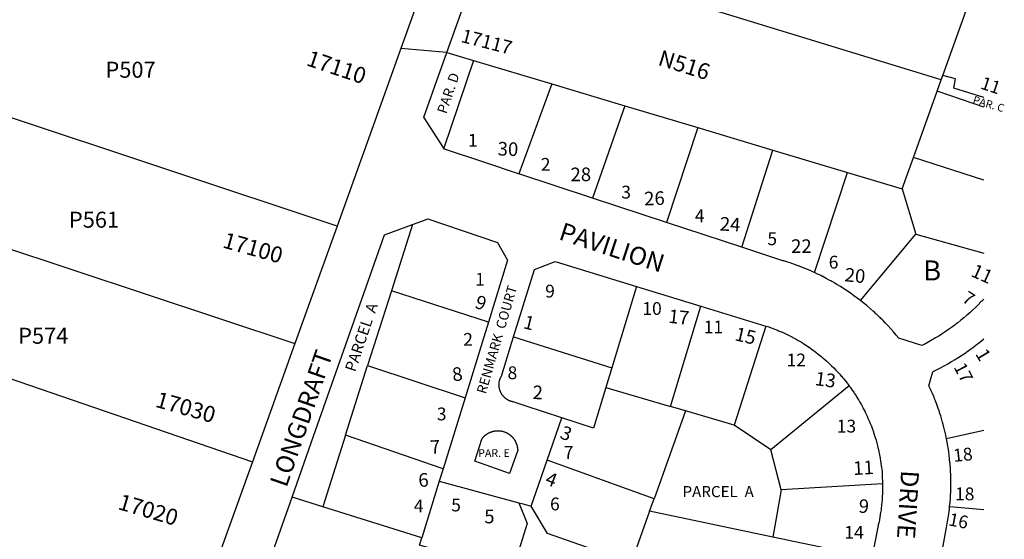
# Model space of a CAD drawing. Units: inches. Extents: x 1237767 to 1243787, y 533444 to 537455.
# Drawn here: x 1242911 to 1243785, y 534997 to 535458 of the extents above; entities that cross this region are included whole.
import ezdxf

# ---------------------------------------------------------------- set-up
doc = ezdxf.new("R2010")
doc.units = ezdxf.units.IN
doc.header["$MEASUREMENT"] = 0
for name, color, linetype, true_color in [('Addresses', 7, 'Continuous', 0x5cb4b7), ('Lot-Block-Parcel Text', 7, 'Continuous', 0x5cb4b7), ('Parcel Boundaries', 7, 'Continuous', 0x5cb4b7), ('Street Names', 7, 'Continuous', 0x5cb4b7), ('Street ROW', 7, 'Continuous', 0x5cb4b7)]:
    doc.layers.add(name, color=color, linetype=linetype, true_color=true_color)
doc.styles.add('Arial', font='txt')

msp = doc.modelspace()

# ---------------------------------------------------------------- linework, layer by layer
at = {"layer": 'Parcel Boundaries'}
for p, q in [((1243730, 535408.88), (1243761.87, 535497.42)), ((1243290.25, 535429.31), (1243313.75, 535422.25)), ((1243313.75, 535422.25), (1243383.38, 535401.44)), ((1243192.8, 535275.32), (1242793.59, 535407.94)), ((1243728.63, 535404.94), (1243730, 535408.88)), ((1243383.38, 535401.44), (1243353.87, 535321.75)), ((1243383.38, 535401.44), (1243448, 535382.06)), ((1243725, 535394.94), (1243728.63, 535404.94)), ((1243704, 535336.19), (1243725, 535394.94)), ((1243448, 535382.06), (1243419.38, 535300.12)), ((1243448, 535382.06), (1243512.75, 535362.63)), ((1243512.75, 535362.63), (1243485, 535278.5)), ((1243512.75, 535362.63), (1243579.25, 535342.75)), ((1243551.75, 535256.44), (1243579.25, 535342.75)), ((1243579.25, 535342.75), (1243645.38, 535322.94)), ((1243694, 535308.37), (1243704, 535336.19)), ((1243616.13, 535234.06), (1243645.38, 535322.94)), ((1243645.38, 535322.94), (1243694, 535308.37)), ((1242759.05, 535302.81), (1243155.4, 535171.01)), ((1243694, 535308.37), (1243706.13, 535268.12)), ((1243259.75, 535276.62), (1243241.13, 535217.94)), ((1243657.12, 535209.19), (1243706.13, 535268.12)), ((1243706.13, 535268.12), (1243766.37, 535251.19)), ((1243241.13, 535217.94), (1243219.88, 535151.44)), ((1243327, 535190), (1243241.13, 535217.94)), ((1243458.25, 535221.75), (1243436.38, 535149.63)), ((1242725.61, 535201.02), (1243117.74, 535066)), ((1243488.5, 535115.19), (1243515.37, 535204.25)), ((1243573.13, 535186.56), (1243545.12, 535098.56)), ((1243200.38, 535089.75), (1243219.88, 535151.44)), ((1243436.38, 535149.63), (1243431.12, 535132)), ((1243431.12, 535132), (1243488.5, 535115.19)), ((1243646.88, 535133.56), (1243577.37, 535076.88)), ((1243501.75, 535111.31), (1243474, 535033.31)), ((1243501.75, 535111.31), (1243488.5, 535115.19)), ((1243545.12, 535098.56), (1243501.75, 535111.31)), ((1243577.37, 535076.88), (1243545.12, 535098.56)), ((1243766.37, 535093.94), (1243733.38, 535086.44)), ((1243200.38, 535089.75), (1243180.12, 535026.12)), ((1243586.62, 535041.19), (1243577.37, 535076.88)), ((1243586.62, 535041.19), (1243579.38, 534999.38)), ((1243676.62, 535046.5), (1243586.62, 535041.19)), ((1243180.12, 535026.12), (1243152.87, 535034.69)), ((1243470, 535022.31), (1243474, 535033.31)), ((1243267.88, 534998.56), (1243180.12, 535026.12)), ((1243579.38, 534999.38), (1243470, 535022.31)), ((1243667.12, 534981), (1243579.38, 534999.38))]:
    msp.add_line(p, q, dxfattribs=at)
for points in [[(1243728.63, 535404.94), (1243325.68, 535528.73), (1243325.63, 535528.75)], [(1243313.75, 535422.25), (1243287.51, 535344.46), (1243287.5, 535344.44)], [(1243766.38, 535389.25), (1243766.37, 535389.25), (1243739.75, 535397.63), (1243741.38, 535406), (1243730, 535408.88)], [(1243766.38, 535380.87), (1243766.37, 535380.87), (1243725, 535394.94)], [(1243766.38, 535316.12), (1243766.37, 535316.13), (1243704, 535336.19)], [(1243349.37, 535177.06), (1243349.4, 535177.06), (1243436.38, 535149.63)], [(1243219.88, 535151.44), (1243306.33, 535123.01), (1243306.38, 535123)], [(1243431.12, 535132), (1243420.12, 535096), (1243392.13, 535105.19)], [(1243286.87, 535059.94), (1243286.86, 535059.94), (1243200.38, 535089.75)], [(1243474, 535033.31), (1243379.05, 535067.55), (1243379, 535067.56)], [(1243283.5, 535048.94), (1243283.49, 535048.9), (1243267.88, 534998.56)], [(1243354.12, 535029.81), (1243361.37, 535011.31), (1243348, 534968.88), (1243266, 534992.19), (1243267.88, 534998.56)], [(1243470, 535022.31), (1243453.75, 534976.44), (1243379.38, 535002.44), (1243364.88, 535026.88)], [(1243766.36, 535023.63), (1243736.15, 535026.12), (1243736.12, 535026.12)]]:
    msp.add_lwpolyline(points, dxfattribs=at)
at = {"layer": 'Street ROW'}
for p, q in [((1243419.38, 535300.12), (1243353.87, 535321.75)), ((1243485, 535278.5), (1243419.38, 535300.12)), ((1243234.75, 535267.56), (1243259.75, 535276.62)), ((1243551.75, 535256.44), (1243485, 535278.5)), ((1243192.8, 535275.32), (1243155.4, 535171.01)), ((1243458.25, 535221.75), (1243515.37, 535204.25)), ((1243515.37, 535204.25), (1243573.13, 535186.56)), ((1243155.4, 535171.01), (1243117.74, 535066)), ((1243306.38, 535123), (1243286.87, 535059.94)), ((1243117.74, 535066), (1243053.75, 534887.59)), ((1243286.87, 535059.94), (1243283.5, 535048.94))]:
    msp.add_line(p, q, dxfattribs=at)
for points in [[(1243290.25, 535429.31), (1243304.07, 535468.17), (1243325.63, 535528.75)], [(1243261.73, 535467.51), (1243249.33, 535432.94), (1243229.18, 535376.76), (1243192.8, 535275.32)], [(1243290.25, 535429.31), (1243290.21, 535429.32), (1243249.33, 535432.94)], [(1243287.5, 535344.44), (1243269.75, 535372.06), (1243279.5, 535399.3), (1243290.25, 535429.31)], [(1243353.87, 535321.75), (1243353.86, 535321.75), (1243322.91, 535331.96), (1243288.16, 535343.43), (1243288.12, 535343.44), (1243287.5, 535344.44)], [(1243259.75, 535276.62), (1243268.05, 535279.67), (1243273.37, 535281.62), (1243273.39, 535281.62), (1243335.12, 535260.69), (1243344, 535245), (1243327, 535190)], [(1243152.87, 535034.69), (1243170.2, 535083.98), (1243234.75, 535267.56)], [(1243616.13, 535234.06), (1243615.32, 535234.43), (1243612.88, 535235.56), (1243609.5, 535237), (1243608.5, 535237.41), (1243606.35, 535238.28), (1243606.12, 535238.37), (1243602.8, 535239.67), (1243602.75, 535239.69), (1243599.99, 535240.71), (1243599.37, 535240.94), (1243596, 535242.13), (1243594.69, 535242.55), (1243592.5, 535243.25), (1243590.07, 535244.01), (1243589.13, 535244.31), (1243588.18, 535244.58), (1243584.5, 535245.63), (1243551.75, 535256.44)], [(1243349.37, 535177.06), (1243368, 535236.81), (1243386.37, 535243.75), (1243458.25, 535221.75)], [(1243657.12, 535209.19), (1243654.12, 535211.38), (1243651.25, 535213.5), (1243648.25, 535215.62), (1243645.25, 535217.69), (1243642.25, 535219.69), (1243639.27, 535221.61), (1243639.25, 535221.63), (1243636.12, 535223.5), (1243633.65, 535224.99), (1243633, 535225.37), (1243631.47, 535226.23), (1243630.68, 535226.68), (1243629.87, 535227.12), (1243629.39, 535227.38), (1243626.69, 535228.84), (1243626.62, 535228.87), (1243623.66, 535230.41), (1243623.47, 535230.51), (1243623.37, 535230.56), (1243622.72, 535230.89), (1243622.66, 535230.92), (1243621.85, 535231.32), (1243620.12, 535232.19), (1243618.92, 535232.75), (1243616.13, 535234.06)], [(1243766.37, 535210.56), (1243764.54, 535208.64), (1243763.88, 535207.94), (1243761.5, 535205.5), (1243759, 535203.06), (1243756.5, 535200.69), (1243754, 535198.37), (1243751.38, 535196.13), (1243748.75, 535193.88), (1243746.13, 535191.69), (1243743.38, 535189.56), (1243740.72, 535187.57), (1243740.63, 535187.5), (1243740.01, 535187.04), (1243737.87, 535185.44), (1243735.13, 535183.44), (1243732.25, 535181.5), (1243729.38, 535179.63), (1243726.5, 535177.75), (1243723.63, 535176), (1243720.63, 535174.25), (1243717.63, 535172.56), (1243714.63, 535170.94), (1243714, 535170.61), (1243713.85, 535170.54), (1243711.5, 535169.31), (1243691.12, 535175.75), (1243688.75, 535178.56), (1243686.37, 535181.31), (1243684, 535184.06), (1243681.5, 535186.75), (1243679, 535189.38), (1243677.01, 535191.47), (1243676.5, 535192), (1243675.05, 535193.41), (1243674.4, 535194.06), (1243673.88, 535194.56), (1243673.74, 535194.69), (1243671.3, 535197.02), (1243671.25, 535197.06), (1243671.07, 535197.23), (1243670.4, 535197.85), (1243669.73, 535198.48), (1243668.62, 535199.5), (1243665.88, 535201.94), (1243663.12, 535204.31), (1243662.66, 535204.68), (1243660.25, 535206.63), (1243657.12, 535209.19)], [(1243327, 535190), (1243321.45, 535171.99), (1243306.38, 535123)], [(1243573.13, 535186.56), (1243574.88, 535186.06), (1243578.62, 535184.69), (1243580.18, 535184.14), (1243581.13, 535183.81), (1243582.57, 535183.2), (1243583.5, 535182.81), (1243584.41, 535182.45), (1243586, 535181.81), (1243588.37, 535180.75), (1243590.75, 535179.63), (1243593.12, 535178.5), (1243595.5, 535177.31), (1243596.7, 535176.64), (1243596.87, 535176.55), (1243597.75, 535176.06), (1243600, 535174.81), (1243601.79, 535173.82), (1243602.38, 535173.5), (1243602.56, 535173.39), (1243604.62, 535172.19), (1243605.46, 535171.65), (1243606.33, 535171.08), (1243606.75, 535170.81), (1243609, 535169.37), (1243611.13, 535167.94), (1243611.18, 535167.9), (1243611.41, 535167.75), (1243612.62, 535166.94), (1243613.38, 535166.44), (1243615.4, 535164.95), (1243615.5, 535164.87), (1243616.38, 535164.19), (1243617.5, 535163.31), (1243619.63, 535161.69), (1243621.62, 535160.06), (1243623.62, 535158.38), (1243625.63, 535156.69), (1243625.66, 535156.66), (1243626.1, 535156.27), (1243627.22, 535155.29), (1243627.63, 535154.94), (1243627.88, 535154.69), (1243628.45, 535154.14), (1243629.5, 535153.13), (1243631.37, 535151.31), (1243633.25, 535149.5), (1243633.28, 535149.47), (1243635.12, 535147.56), (1243636.87, 535145.69), (1243638.63, 535143.75), (1243639.94, 535142.25), (1243640.38, 535141.75), (1243641.02, 535141.02), (1243642.13, 535139.75), (1243643.75, 535137.75), (1243645.38, 535135.69), (1243645.91, 535134.93), (1243646.88, 535133.56)], [(1243392.13, 535105.19), (1243359.66, 535115.78), (1243349.05, 535119.24), (1243349, 535119.25), (1243348.5, 535119.37), (1243348.25, 535119.44), (1243348, 535119.5), (1243347.75, 535119.56), (1243347.5, 535119.62), (1243347.25, 535119.69), (1243347.09, 535119.77), (1243347, 535119.81), (1243346.75, 535119.88), (1243346.5, 535119.94), (1243346.25, 535120.06), (1243346, 535120.19), (1243345.92, 535120.21), (1243345.87, 535120.22), (1243345.75, 535120.25), (1243345.5, 535120.37), (1243345.25, 535120.5), (1243345, 535120.62), (1243344.75, 535120.75), (1243344.5, 535120.87), (1243344.25, 535121), (1243344, 535121.12), (1243343.79, 535121.3), (1243343.74, 535121.34), (1243343.62, 535121.44), (1243343.47, 535121.51), (1243343.38, 535121.56), (1243343.14, 535121.74), (1243343.12, 535121.75), (1243342.87, 535121.87), (1243342.5, 535122.19), (1243342.25, 535122.37), (1243341.88, 535122.69), (1243341.59, 535122.97), (1243341.5, 535123.06), (1243341.45, 535123.1), (1243341.38, 535123.16), (1243341.25, 535123.25), (1243341.08, 535123.42), (1243341.05, 535123.45), (1243340.87, 535123.62), (1243340.62, 535123.81), (1243340.51, 535124.03), (1243340.5, 535124.06), (1243340.46, 535124.09), (1243340.25, 535124.25), (1243340.06, 535124.53), (1243340, 535124.63), (1243339.81, 535124.84), (1243339.62, 535125.06), (1243339.57, 535125.18), (1243339.54, 535125.24), (1243339.5, 535125.31), (1243339.46, 535125.34), (1243339.43, 535125.36), (1243339.25, 535125.5), (1243339, 535125.95), (1243338.87, 535126.19), (1243338.73, 535126.45), (1243338.63, 535126.63), (1243338.5, 535126.87), (1243338.45, 535126.93), (1243338.41, 535126.97), (1243338.25, 535127.12), (1243338.12, 535127.37), (1243338.04, 535127.66), (1243338.01, 535127.77), (1243338, 535127.81), (1243337.87, 535128.07), (1243337.75, 535128.31), (1243337.62, 535128.56), (1243337.5, 535128.81), (1243337.44, 535129.07), (1243337.38, 535129.29), (1243337.37, 535129.31), (1243337.37, 535129.33), (1243337.32, 535129.42), (1243337.25, 535129.56), (1243337.2, 535129.78), (1243337.17, 535129.92), (1243337.13, 535130.12), (1243337, 535130.62), (1243336.88, 535131.13), (1243336.75, 535131.69), (1243336.74, 535131.72), (1243336.7, 535131.79), (1243336.62, 535131.94), (1243336.62, 535132.3), (1243336.62, 535132.42), (1243336.62, 535132.5), (1243336.6, 535132.59), (1243336.58, 535132.66), (1243336.5, 535133), (1243336.5, 535133.31), (1243336.5, 535133.43), (1243336.5, 535133.81), (1243336.5, 535133.85), (1243336.5, 535134.12), (1243336.5, 535134.62), (1243336.5, 535134.94), (1243336.5, 535135.11), (1243336.5, 535135.41), (1243336.5, 535135.44), (1243336.5, 535136), (1243336.6, 535136.4), (1243336.61, 535136.45), (1243336.62, 535136.5), (1243336.62, 535136.54), (1243336.62, 535136.65), (1243336.62, 535137.06), (1243336.75, 535137.56), (1243336.88, 535138.12), (1243337, 535138.62), (1243337.12, 535138.87), (1243337.13, 535138.91), (1243337.25, 535139.44), (1243337.37, 535139.69), (1243337.5, 535140.19), (1243337.62, 535140.44), (1243337.75, 535140.69), (1243337.87, 535140.94), (1243338, 535141.19), (1243338.08, 535141.32), (1243338.25, 535141.62), (1243338.38, 535141.87), (1243338.5, 535142.12), (1243347.91, 535172.36), (1243349.37, 535177.06)], [(1243733.38, 535086.44), (1243732.63, 535089.88), (1243731.88, 535093.31), (1243731, 535096.75), (1243730.13, 535100.12), (1243729.75, 535101.58), (1243729.61, 535102.13), (1243729.25, 535103.5), (1243728.25, 535106.87), (1243727.53, 535109), (1243727.13, 535110.19), (1243727.02, 535110.51), (1243726.74, 535111.36), (1243726.01, 535113.54), (1243726, 535113.56), (1243724.87, 535116.88), (1243723.63, 535120.13), (1243723.04, 535121.52), (1243722.69, 535122.34), (1243722.25, 535123.38), (1243720.88, 535126.63), (1243719.82, 535129.12), (1243719.5, 535129.87), (1243718.88, 535131.21), (1243717.75, 535133.62), (1243719.15, 535138.77), (1243721.12, 535146.06), (1243721.95, 535146.46), (1243724.5, 535147.69), (1243727.87, 535149.44), (1243728.1, 535149.56), (1243731.21, 535151.23), (1243731.25, 535151.25), (1243734.5, 535153.06), (1243734.53, 535153.08), (1243737.75, 535155), (1243741, 535156.94), (1243742.73, 535158), (1243744.25, 535158.94), (1243744.28, 535158.96), (1243747.5, 535161.06), (1243750.62, 535163.19), (1243751.26, 535163.65), (1243753.62, 535165.38), (1243755.58, 535166.74), (1243756.32, 535167.26), (1243756.75, 535167.56), (1243757.59, 535168.21), (1243759.75, 535169.87), (1243759.76, 535169.89), (1243762.75, 535172.25), (1243766.37, 535175.19)], [(1243646.88, 535133.56), (1243647.33, 535132.94), (1243647.79, 535132.32), (1243649.5, 535130), (1243651, 535127.81), (1243651.55, 535127.01), (1243652.5, 535125.62), (1243653.87, 535123.44), (1243655.25, 535121.19), (1243655.51, 535120.72), (1243656.5, 535118.94), (1243657.85, 535116.66), (1243657.87, 535116.62), (1243659.12, 535114.37), (1243659.53, 535113.51), (1243660.25, 535112), (1243661.12, 535110.38), (1243661.5, 535109.69), (1243662.63, 535107.31), (1243662.89, 535106.67), (1243663.62, 535104.94), (1243664.73, 535102.53), (1243664.75, 535102.5), (1243665.75, 535100.12), (1243666.75, 535097.69), (1243667.63, 535095.19), (1243668.5, 535092.75), (1243668.68, 535092.15), (1243669.25, 535090.25), (1243669.87, 535088.47), (1243670.12, 535087.75), (1243670.88, 535085.25), (1243671.14, 535084.17), (1243671.5, 535082.69), (1243671.85, 535081.54), (1243672.25, 535080.19), (1243672.5, 535078.9), (1243672.7, 535077.88), (1243672.75, 535077.62), (1243672.9, 535077), (1243673.37, 535075.07), (1243673.38, 535075.05), (1243673.88, 535072.5), (1243674.23, 535070.68), (1243674.37, 535069.93), (1243674.42, 535069.62), (1243674.59, 535068.44), (1243674.75, 535067.31), (1243675.12, 535064.75), (1243675.5, 535062.13), (1243675.55, 535061.8), (1243675.63, 535061.23), (1243675.87, 535059.56), (1243676.12, 535056.94), (1243676.22, 535055.08), (1243676.25, 535054.31), (1243676.37, 535051.69), (1243676.5, 535049.12), (1243676.62, 535046.5)], [(1243379, 535067.56), (1243392.12, 535105.17), (1243392.13, 535105.19)], [(1243736.12, 535026.12), (1243736.4, 535028.7), (1243736.5, 535029.62), (1243736.6, 535030.96), (1243736.75, 535033.13), (1243736.86, 535034.72), (1243737, 535036.63), (1243737.09, 535039.22), (1243737.13, 535040.13), (1243737.13, 535040.14), (1243737.25, 535043.63), (1243737.25, 535047.16), (1243737.25, 535047.19), (1243737.25, 535050.69), (1243737.14, 535053.71), (1243737.13, 535054.19), (1243737.11, 535054.6), (1243737, 535057.69), (1243736.87, 535059.53), (1243736.75, 535061.19), (1243736.61, 535063.17), (1243736.58, 535063.5), (1243736.5, 535064.69), (1243736.41, 535065.55), (1243736.12, 535068.19), (1243735.75, 535071.65), (1243735.75, 535071.69), (1243735.25, 535075.19), (1243734.75, 535078.63), (1243734.59, 535079.75), (1243734.58, 535079.83), (1243734.25, 535082.12), (1243733.38, 535086.44)], [(1243364.88, 535026.88), (1243369.3, 535039.62), (1243379, 535067.56)], [(1243283.5, 535048.94), (1243354.11, 535029.81), (1243354.12, 535029.81)], [(1243676.62, 535046.5), (1243676.62, 535046.47), (1243676.62, 535044.94), (1243676.62, 535043.25), (1243676.62, 535042.46), (1243676.62, 535040.95), (1243676.62, 535040.62), (1243676.62, 535040.45), (1243676.56, 535039.2), (1243676.5, 535038), (1243676.37, 535035.38), (1243676.33, 535034.37), (1243676.25, 535032.75), (1243676, 535030.15), (1243676, 535030.13), (1243675.75, 535027.56), (1243675.7, 535027.23), (1243675.37, 535024.94), (1243675.23, 535023.5), (1243675.12, 535022.38), (1243674.9, 535021.22), (1243674.62, 535019.75), (1243674.43, 535018.43), (1243674.33, 535017.71), (1243674.25, 535017.19), (1243673.75, 535014.63), (1243673.75, 535014.6), (1243673.25, 535012.06), (1243672.78, 535010.14), (1243672.63, 535009.5), (1243667.12, 534981)], [(1243069.13, 534796.25), (1243123.81, 534951.93), (1243152.87, 535034.66), (1243152.87, 535034.69)], [(1243354.12, 535029.81), (1243356.67, 535029.12), (1243364.88, 535026.88)], [(1243725.88, 534967.81), (1243730.3, 534991.46), (1243733.38, 535007.94), (1243734, 535011.38), (1243734.34, 535013.23), (1243734.62, 535014.75), (1243735.13, 535018.19), (1243735.14, 535018.3), (1243735.63, 535021.62), (1243735.93, 535024.38), (1243736.12, 535026.12)]]:
    msp.add_lwpolyline(points, dxfattribs=at)
msp.add_lwpolyline([(1243345.62, 535055.69), (1243325.05, 535063.08), (1243315.02, 535066.68), (1243315, 535066.69), (1243321.13, 535086.25), (1243321.37, 535086.75), (1243321.57, 535086.9), (1243321.62, 535086.94), (1243321.71, 535087.1), (1243321.75, 535087.19), (1243321.94, 535087.37), (1243322, 535087.44), (1243322.02, 535087.47), (1243322.12, 535087.69), (1243322.33, 535087.84), (1243322.38, 535087.88), (1243322.63, 535088.13), (1243322.66, 535088.18), (1243322.75, 535088.37), (1243323, 535088.56), (1243323.08, 535088.62), (1243323.25, 535088.75), (1243323.42, 535088.95), (1243323.62, 535089.19), (1243323.87, 535089.38), (1243324.13, 535089.63), (1243324.38, 535089.81), (1243324.62, 535090), (1243324.87, 535090.19), (1243325.1, 535090.36), (1243325.13, 535090.37), (1243325.18, 535090.4), (1243325.37, 535090.5), (1243325.63, 535090.69), (1243325.88, 535090.87), (1243326.12, 535091.06), (1243326.38, 535091.19), (1243326.62, 535091.38), (1243326.87, 535091.5), (1243327.13, 535091.62), (1243327.18, 535091.65), (1243327.5, 535091.81), (1243327.75, 535091.94), (1243328, 535092.06), (1243328.25, 535092.19), (1243328.5, 535092.31), (1243328.88, 535092.44), (1243329.13, 535092.56), (1243329.37, 535092.63), (1243329.42, 535092.64), (1243329.75, 535092.75), (1243330, 535092.81), (1243330.12, 535092.87), (1243330.25, 535092.94), (1243330.39, 535092.96), (1243330.63, 535093), (1243330.76, 535093.07), (1243330.87, 535093.13), (1243331.12, 535093.19), (1243331.5, 535093.25), (1243331.75, 535093.31), (1243331.77, 535093.32), (1243332.13, 535093.38), (1243332.38, 535093.44), (1243332.62, 535093.5), (1243332.81, 535093.5), (1243333, 535093.5), (1243333.21, 535093.55), (1243333.25, 535093.56), (1243333.63, 535093.62), (1243333.9, 535093.62), (1243334.23, 535093.62), (1243334.26, 535093.63), (1243334.4, 535093.66), (1243334.5, 535093.69), (1243335.13, 535093.69), (1243335.75, 535093.69), (1243336.37, 535093.69), (1243336.48, 535093.66), (1243336.6, 535093.63), (1243336.62, 535093.62), (1243336.68, 535093.62), (1243336.92, 535093.62), (1243337, 535093.62), (1243337.5, 535093.56), (1243337.87, 535093.5), (1243338.18, 535093.47), (1243338.5, 535093.44), (1243338.75, 535093.37), (1243339.12, 535093.31), (1243339.37, 535093.25), (1243339.62, 535093.19), (1243340, 535093.13), (1243340.18, 535093.03), (1243340.25, 535093), (1243340.28, 535092.99), (1243340.5, 535092.94), (1243340.87, 535092.81), (1243341.12, 535092.75), (1243341.23, 535092.7), (1243341.28, 535092.67), (1243341.37, 535092.63), (1243341.75, 535092.5), (1243342, 535092.44), (1243342.25, 535092.31), (1243342.35, 535092.26), (1243342.45, 535092.21), (1243342.5, 535092.19), (1243342.54, 535092.18), (1243342.62, 535092.15), (1243342.87, 535092.06), (1243343.12, 535091.94), (1243343.38, 535091.81), (1243343.52, 535091.71), (1243343.62, 535091.62), (1243343.87, 535091.5), (1243344.02, 535091.43), (1243344.12, 535091.37), (1243344.17, 535091.35), (1243344.5, 535091.19), (1243344.71, 535091.03), (1243344.72, 535091.02), (1243344.75, 535091), (1243344.78, 535090.99), (1243345, 535090.87), (1243345.25, 535090.69), (1243345.37, 535090.6), (1243345.5, 535090.5), (1243345.56, 535090.46), (1243345.75, 535090.31), (1243345.79, 535090.29), (1243345.83, 535090.27), (1243346, 535090.19), (1243346.25, 535090), (1243346.5, 535089.81), (1243346.75, 535089.56), (1243346.84, 535089.47), (1243347.03, 535089.28), (1243347.12, 535089.19), (1243347.19, 535089.14), (1243347.36, 535089.01), (1243347.37, 535089), (1243347.41, 535088.96), (1243347.6, 535088.77), (1243347.62, 535088.75), (1243347.68, 535088.71), (1243347.87, 535088.56), (1243347.92, 535088.47), (1243347.96, 535088.4), (1243348, 535088.31), (1243348.14, 535088.2), (1243348.25, 535088.13), (1243348.29, 535088.08), (1243348.5, 535087.88), (1243348.87, 535087.44), (1243348.89, 535087.41), (1243348.94, 535087.3), (1243349, 535087.19), (1243349.24, 535086.95), (1243349.25, 535086.94), (1243349.37, 535086.69), (1243349.56, 535086.5), (1243349.63, 535086.44), (1243349.66, 535086.36), (1243349.75, 535086.19), (1243349.89, 535086.05), (1243350, 535085.93), (1243350.12, 535085.69), (1243350.25, 535085.44), (1243350.33, 535085.36), (1243350.44, 535085.24), (1243350.5, 535085.19), (1243350.63, 535084.94), (1243350.72, 535084.7), (1243350.75, 535084.63), (1243350.87, 535084.37), (1243351, 535084.12), (1243351.12, 535083.81), (1243351.25, 535083.56), (1243351.38, 535083.31), (1243351.5, 535083), (1243351.62, 535082.75), (1243351.75, 535082.44), (1243351.87, 535082.12), (1243351.94, 535082), (1243352, 535081.88), (1243352.12, 535081.56), (1243352.12, 535081.46), (1243352.12, 535081.25), (1243352.25, 535081), (1243352.28, 535080.93), (1243352.37, 535080.69), (1243352.37, 535080.59), (1243352.37, 535080.37), (1243352.48, 535080.16), (1243352.5, 535080.13), (1243352.59, 535079.9), (1243352.62, 535079.81), (1243352.62, 535079.74), (1243352.62, 535079.5), (1243352.62, 535079.48), (1243352.62, 535079.19), (1243352.72, 535078.95), (1243352.75, 535078.87), (1243352.75, 535078.73), (1243352.75, 535078.56), (1243352.78, 535078.5), (1243352.86, 535078.34), (1243352.88, 535078.31), (1243352.88, 535078.23), (1243352.88, 535078), (1243352.88, 535077.69), (1243352.88, 535077.37), (1243352.88, 535077.06), (1243352.93, 535076.93), (1243352.99, 535076.78), (1243353, 535076.75), (1243353, 535076.44), (1243353, 535076.41), (1243353, 535076.12), (1243353, 535075.81), (1243352.94, 535075.64), (1243345.64, 535055.73)], close=True, dxfattribs=at)

# ---------------------------------------------------------------- texts
at = {"layer": 'Addresses', "color": 18, "true_color": 0x000000, "style": 'Arial'}
for s, height, rotation, p in [('17117', 12.07, -14.50029, (1243301.95, 535438.74)), ('17110', 14.2, -18.62783, (1243164.65, 535418.18)), ('30', 12.07, -1.9792, (1243335.05, 535337.98)), ('28', 12.07, 0.45475, (1243399.9, 535315.06)), ('26', 12.07, 1.78224, (1243465.32, 535293.6)), ('24', 12.07, -3.24298, (1243531.98, 535271.4)), ('17100', 14.2, -15.70827, (1243090.46, 535256.48)), ('22', 12.07, -0.00715, (1243595.46, 535251.44)), ('11', 12.07, -24.36809, (1243754.11, 535231.21)), ('20', 12.07, -6.07431, (1243642.49, 535226.41)), ('9', 12.07, -18.92015, (1243314.12, 535203.02)), ('17', 12.07, -6.10688, (1243486.23, 535189.54)), ('1', 12.07, -14.04007, (1243357.23, 535184.8)), ('15', 12.07, -12.93756, (1243544.88, 535174.06)), ('1', 12.07, -59.00789, (1243758.47, 535161.92)), ('8', 12.07, 7.84284, (1243295.75, 535137.38)), ('13', 12.07, -7.96807, (1243616.13, 535134.26)), ('17030', 14.2, -15.94529, (1243030.83, 535115.12)), ('2', 12.07, -2.32941, (1243366.03, 535121.87)), ('3', 12.07, -21.04007, (1243389.63, 535087.4)), ('7', 12.07, 4.31754, (1243275.75, 535072.94)), ('18', 11.34, 5.81538, (1243739.88, 535066)), ('11', 12.07, 3.22, (1243650.85, 535054.36)), ('6', 12.07, 3.39157, (1243265.23, 535043.75)), ('4', 12.07, -21.37027, (1243376.53, 535046.54)), ('17020', 14.2, -16.3895, (1242997.67, 535024.35)), ('9', 12.07, -4.55991, (1243654.99, 535021.1)), ('5', 12.07, -0.0265, (1243323.33, 535011.58)), ('16', 11.36, -11.31004, (1243734.48, 535009.87))]:
    msp.add_text(s, height=height, rotation=rotation, dxfattribs=at).set_placement(p)
at = {"layer": 'Lot-Block-Parcel Text', "color": 14, "true_color": 0xa80000, "style": 'Arial'}
for s, height, rotation, p in [('N516', 14.2, -17.38482, (1243476.56, 535418.44)), ('PAR. D', 8.875, 71.32653, (1243289.71, 535374.27)), ('11', 11.36, -18.4184, (1243762.7, 535397.47)), ('PAR. C', 6.903, -16.40986, (1243756.08, 535384.3)), ('7', 11.36, -32.97073, (1243746.32, 535208.77)), ('PARCEL  A', 9.861, 71.32653, (1243208.89, 535145.21)), ('17', 11.36, -62.3191, (1243739.38, 535150.29))]:
    msp.add_text(s, height=height, rotation=rotation, dxfattribs=at).set_placement(p)
for s, height, p in [('P507', 14.2, (1242987.4, 535406.89)), ('1', 11.36, (1243308.92, 535345.69)), ('2', 11.36, (1243373.47, 535324.34)), ('3', 11.36, (1243444.87, 535299.73)), ('P561', 14.2, (1242954.98, 535273.83)), ('4', 11.36, (1243510.12, 535278.75)), ('5', 11.36, (1243574.45, 535258.36)), ('6', 11.36, (1243628.85, 535237.61)), ('B', 17.75, (1243712.62, 535227.02)), ('1', 11.36, (1243315.25, 535222.43)), ('9', 11.36, (1243377.39, 535211.89)), ('10', 11.36, (1243463.57, 535196.48)), ('11', 11.36, (1243518.02, 535180.01)), ('P574', 14.2, (1242909.96, 535170.87)), ('2', 11.36, (1243304.68, 535169.05)), ('12', 11.36, (1243591.5, 535150.78)), ('8', 11.36, (1243344.03, 535139.46)), ('3', 11.36, (1243281.29, 535102.9)), ('13', 11.36, (1243635.96, 535092.13)), ('PAR. E', 6.903, (1243318, 535070.44)), ('7', 11.36, (1243393.83, 535068.73)), ('PARCEL  A', 9.861, (1243499.16, 535034.76)), ('18', 11.36, (1243740.9, 535031.99)), ('4', 11.36, (1243260.92, 535021.3)), ('5', 11.36, (1243294.02, 535022.13)), ('6', 11.36, (1243381.69, 535023.07)), ('14', 11.36, (1243642.73, 534997.85))]:
    msp.add_text(s, height=height, dxfattribs=at).set_placement(p)
at = {"layer": 'Street Names', "color": 18, "true_color": 0x000000, "style": 'Arial'}
for s, height, rotation, p in [('PAVILION', 15.975, -18.04873, (1243388.51, 535263.68)), ('RENMARK  COURT', 8.6285, 73.62471, (1243324.67, 535125.77)), ('LONGDRAFT', 15.975, 70.83971, (1243147.95, 535042.66)), ('DRIVE', 15.975, -93.53086, (1243693.12, 535058.89))]:
    msp.add_text(s, height=height, rotation=rotation, dxfattribs=at).set_placement(p)

doc.saveas('drawing.dxf')
